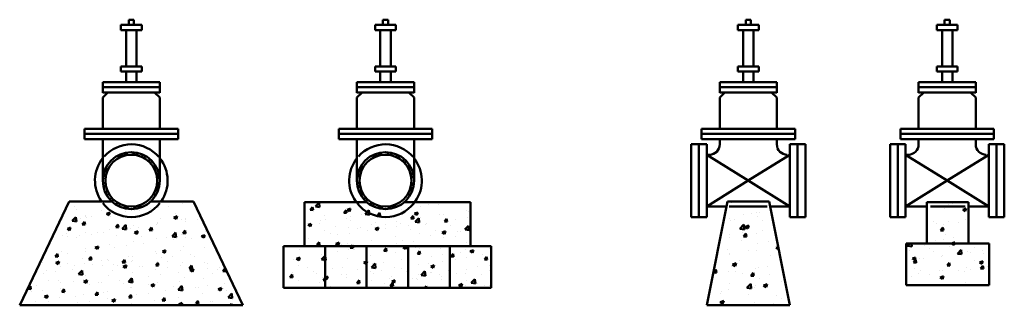
# Model space of a CAD drawing. Units: inches. Extents: x 197 to 3620, y 94 to 1087.
import ezdxf

# ---------------------------------------------------------------- set-up
doc = ezdxf.new("R2010")
doc.units = ezdxf.units.IN
doc.header["$MEASUREMENT"] = 0
doc.layers.get('0').update_dxf_attribs({"lineweight": 15})
pattern_1 = [(50, (-228.45, -1731.79), (116.4866, -10.1913), [12.1804, -133.984]), (355, (-228.45, -1731.79), (-22.534, 122.1598), [9.7443, -107.1873]), (100.4514, (-218.75, -1732.64), (93.9528, 111.9684), [10.3517, -113.869]), (46.1842, (-228.45, -1699.31), (173.3253, -26.881), [18.2706, -200.976]), (96.6356, (-214.01, -1701.55), (151.794, 158.2016), [15.5276, -170.8034]), (351.184, (-228.45, -1699.31), (151.794, 158.202), [14.6165, -160.781]), (21, (-212.21, -1707.43), (96.9407, -65.3873), [12.1804, -133.984]), (326, (-212.21, -1707.43), (39.5156, 117.768), [9.7443, -107.1873]), (71.4514, (-204.14, -1712.88), (136.4564, 52.3806), [10.3517, -113.869]), (37.5, (-228.455, -1731.793), (1.97482, 54.06363), [0, -105.8881, 0, -108.81135, 0, -107.5933]), (7.5, (-228.455, -1731.79), (42.7238, 64.0544), [0, -62.0387, 0, -103.452, 0, -41.0073]), (327.5, (-264.67, -1731.793), (86.69543, -3.66302), [0, -40.6013, 0, -126.6759, 0, -168.0892]), (317.5, (-280.91, -1731.79), (94.7123, 16.2575), [0, -52.7816, 0, -84.1258, 0, -119.3677])]

msp = doc.modelspace()

# ---------------------------------------------------------------- hatches: boundary and pattern name
at = {"lineweight": 50}
h = msp.add_hatch(dxfattribs=at)
h.set_pattern_fill('ANSI32', color=256, scale=72.18, style=0)
h.set_pattern_definition([(45, (-228.455, -1731.793), (-19.1396, 19.1396), []), (45, (-215.695, -1731.793), (-19.1396, 19.1396), [])])
h.paths.add_polyline_path([(585, 626.6), (585, 617.6, -0.414214), (675.3, 527.4), (684.3, 527.4, 0.414214)])
h.paths.add_polyline_path([(684.3, 527.4), (675.3, 527.4, -0.414214), (585, 437.1), (585, 428.1, 0.414214)])
h.paths.add_polyline_path([(585, 428.1), (585, 437.1, -0.414214), (494.8, 527.4), (485.8, 527.4, 0.414214)])
h.paths.add_polyline_path([(485.8, 527.4), (494.8, 527.4, -0.414214), (585, 617.6), (585, 626.6, 0.414214)])
h = msp.add_hatch(dxfattribs=at)
h.set_pattern_fill('ANSI32', color=256, scale=72.18, style=0)
h.set_pattern_definition([(45, (655.11, -1731.793), (-19.1396, 19.1396), []), (45, (667.87, -1731.793), (-19.1396, 19.1396), [])])
h.paths.add_polyline_path([(1468.6, 626.6), (1468.6, 617.6, -0.414214), (1558.8, 527.4), (1567.9, 527.4, 0.414214)])
h.paths.add_polyline_path([(1567.9, 527.4), (1558.8, 527.4, -0.414214), (1468.6, 437.1), (1468.6, 428.1, 0.414214)])
h.paths.add_polyline_path([(1468.6, 437.1, -0.414214), (1378.4, 527.4), (1369.4, 527.4, 0.414214), (1468.6, 428.1)])
h.paths.add_polyline_path([(1468.6, 617.6), (1468.6, 626.6, 0.414214), (1369.4, 527.4), (1378.4, 527.4, -0.414214)])
h = msp.add_hatch(dxfattribs=at)
h.set_pattern_fill('AR-CONC', color=256, scale=16.2405, style=0)
h.set_pattern_definition(pattern_1)
h.paths.add_polyline_path([(801.6, 455.2), (653.2, 455.2, -0.39736), (516.9, 455.2), (368.5, 455.2), (197.1, 94.3), (973, 94.3)])
h = msp.add_hatch(dxfattribs=at)
h.set_pattern_fill('AR-CONC,_O', color=256, scale=16.2405)
h.set_pattern_definition(pattern_1)
h.paths.add_polyline_path([(1764, 453), (1534.3, 453, -0.378205), (1402.9, 453), (1186.5, 453), (1186.5, 299.6), (1764, 299.6)])
h.paths.add_polyline_path([(1836.1, 299.6), (1691.8, 299.6), (1691.8, 155.2), (1836.1, 155.2)])
h.paths.add_polyline_path([(1691.8, 299.6), (1547.4, 299.6), (1547.4, 155.2), (1691.8, 155.2)])
h.paths.add_polyline_path([(1547.4, 299.6), (1403.1, 299.6), (1403.1, 155.2), (1547.4, 155.2)])
h.paths.add_polyline_path([(1403.1, 299.6), (1258.7, 299.6), (1258.7, 155.2), (1403.1, 155.2)])
h.paths.add_polyline_path([(1258.7, 299.6), (1114.3, 299.6), (1114.3, 155.2), (1258.7, 155.2)])
h = msp.add_hatch(dxfattribs=at)
h.set_pattern_fill('AR-CONC,_O', color=256, scale=18.045)
h.set_pattern_definition([(50, (291.02, -1725.49), (129.4296, -11.3236), [13.5337, -148.8713]), (355, (291.02, -1725.49), (-25.0377, 135.733), [10.827, -119.097]), (100.4514, (301.81, -1726.43), (104.392, 124.4094), [11.502, -126.521]), (46.184, (291.02, -1689.4), (192.584, -29.868), [20.301, -223.307]), (96.6356, (307.07, -1691.89), (168.66, 175.78), [17.253, -189.782]), (351.184, (291.02, -1689.4), (168.66, 175.78), [16.24, -178.645]), (21, (309.07, -1698.42), (107.712, -72.6526), [13.5337, -148.8713]), (326, (309.07, -1698.42), (43.906, 130.8533), [10.827, -119.097]), (71.4514, (318.04, -1704.48), (151.618, 58.2006), [11.502, -126.521]), (37.5, (291.02, -1725.49), (2.19425, 60.0707), [0, -117.6534, 0, -120.9015, 0, -119.5481]), (7.5, (291.02, -1725.49), (47.4709, 71.1716), [0, -68.9319, 0, -114.9467, 0, -45.5636]), (327.5, (250.78, -1725.49), (96.32826, -4.07), [0, -45.1125, 0, -140.751, 0, -186.7657]), (317.5, (232.736, -1725.49), (105.236, 18.064), [0, -58.6463, 0, -93.473, 0, -132.6308])])
h.paths.add_polyline_path([(2805.5, 437.1), (2653.9, 437.1), (2585.3, 94.3), (2874, 94.3)])
h.paths.add_polyline_path([(2801.9, 455.2), (2729.7, 455.2), (2729.7, 437.1), (2805.5, 437.1)])
h.paths.add_polyline_path([(2729.7, 455.2), (2657.5, 455.2), (2653.9, 437.1), (2729.7, 437.1)])
h = msp.add_hatch(dxfattribs=at)
h.set_pattern_fill('AR-CONC,_O', color=256, scale=16.2405)
h.set_pattern_definition(pattern_1)
h.paths.add_polyline_path([(3421.3, 437.1), (3385.2, 437.1), (3350.6, 437.1), (3350.6, 308.6), (3421.3, 308.6)])
h.paths.add_polyline_path([(3421.3, 453), (3350.6, 453), (3350.6, 437.1), (3421.3, 437.1)])
h.paths.add_polyline_path([(3494.9, 453), (3421.3, 453), (3421.3, 437.1), (3457.4, 437.1), (3494.9, 437.1)])
h.paths.add_polyline_path([(3494.9, 437.1), (3421.3, 437.1), (3421.3, 308.6), (3494.9, 308.6)])
h.paths.add_polyline_path([(3567.1, 308.6), (3278.4, 308.6), (3278.4, 164.3), (3567.1, 164.3)])

# ---------------------------------------------------------------- linework, layer by layer
at = {"linetype": 'Continuous', "lineweight": 50}
for p, q in [((549, 1068.7), (621.1, 1068.7)), ((549, 1050.7), (549, 1068.7)), ((576, 1086.8), (594.1, 1086.8)), ((576, 1068.7), (576, 1086.8)), ((594.1, 1068.7), (594.1, 1086.8)), ((621.1, 1050.7), (621.1, 1068.7)), ((1432.5, 1068.7), (1504.7, 1068.7)), ((1432.5, 1050.7), (1432.5, 1068.7)), ((1459.6, 1086.8), (1477.6, 1086.8)), ((1459.6, 1068.7), (1459.6, 1086.8)), ((1477.6, 1068.7), (1477.6, 1086.8)), ((1504.7, 1050.7), (1504.7, 1068.7)), ((2693.6, 1068.7), (2765.8, 1068.7)), ((2693.6, 1050.7), (2693.6, 1068.7)), ((2720.7, 1086.8), (2738.7, 1086.8)), ((2720.7, 1068.7), (2720.7, 1086.8)), ((2738.7, 1068.7), (2738.7, 1086.8)), ((2765.8, 1050.7), (2765.8, 1068.7)), ((3385, 1068.7), (3457.2, 1068.7)), ((3385, 1050.7), (3385, 1068.7)), ((3412.1, 1086.8), (3430.1, 1086.8)), ((3412.1, 1068.7), (3412.1, 1086.8)), ((3430.1, 1068.7), (3430.1, 1086.8)), ((3457.2, 1050.7), (3457.2, 1068.7)), ((549, 1050.7), (621.1, 1050.7)), ((567, 924.4), (567, 1050.7)), ((603.1, 924.4), (603.1, 1050.7)), ((1432.5, 1050.7), (1504.7, 1050.7)), ((1450.6, 924.4), (1450.6, 1050.7)), ((1486.7, 924.4), (1486.7, 1050.7)), ((2693.6, 1050.7), (2765.8, 1050.7)), ((2711.6, 924.4), (2711.6, 1050.7)), ((2747.7, 924.4), (2747.7, 1050.7)), ((3385, 1050.7), (3457.2, 1050.7)), ((3403, 924.4), (3403, 1050.7)), ((3439.1, 924.4), (3439.1, 1050.7)), ((549, 924.4), (621.1, 924.4)), ((549, 906.3), (549, 924.4)), ((621.1, 906.3), (621.1, 924.4)), ((1432.5, 924.4), (1504.7, 924.4)), ((1432.5, 906.3), (1432.5, 924.4)), ((1504.7, 906.3), (1504.7, 924.4)), ((2693.6, 924.4), (2765.8, 924.4)), ((2693.6, 906.3), (2693.6, 924.4)), ((2765.8, 906.3), (2765.8, 924.4)), ((3385, 924.4), (3457.2, 924.4)), ((3385, 906.3), (3385, 924.4)), ((3457.2, 906.3), (3457.2, 924.4)), ((549, 906.3), (621.1, 906.3)), ((567, 870.2), (567, 906.3)), ((603.1, 870.2), (603.1, 906.3)), ((1432.5, 906.3), (1504.7, 906.3)), ((1450.6, 870.2), (1450.6, 906.3)), ((1486.7, 870.2), (1486.7, 906.3)), ((2693.6, 906.3), (2765.8, 906.3)), ((2711.6, 870.2), (2711.6, 906.3)), ((2747.7, 870.2), (2747.7, 906.3)), ((3385, 906.3), (3457.2, 906.3)), ((3403, 870.2), (3403, 906.3)), ((3439.1, 870.2), (3439.1, 906.3)), ((485.8, 832.4), (485.8, 870.2)), ((485.8, 870.2), (684.3, 870.2)), ((485.8, 870.2), (684.3, 870.2)), ((684.3, 832.4), (684.3, 870.2)), ((1369.4, 832.4), (1369.4, 870.2)), ((1369.4, 870.2), (1567.9, 870.2)), ((1369.4, 870.2), (1567.9, 870.2)), ((1567.9, 832.4), (1567.9, 870.2)), ((2630.4, 870.2), (2828.9, 870.2)), ((2630.4, 870.2), (2828.9, 870.2)), ((2630.4, 832.4), (2630.4, 870.2)), ((2828.9, 832.4), (2828.9, 870.2)), ((3321.8, 870.2), (3520.3, 870.2)), ((3321.8, 870.2), (3520.3, 870.2)), ((3321.8, 832.4), (3321.8, 870.2)), ((3520.3, 832.4), (3520.3, 870.2)), ((485.8, 852.2), (684.3, 852.2)), ((684.3, 834.1), (485.8, 834.1)), ((503.8, 834.1), (485.8, 816.1)), ((666.2, 834.1), (684.3, 816.1)), ((1369.4, 852.2), (1567.9, 852.2)), ((1567.9, 834.1), (1369.4, 834.1)), ((1387.4, 834.1), (1369.4, 816.1)), ((1549.8, 834.1), (1567.9, 816.1)), ((2630.4, 852.2), (2828.9, 852.2)), ((2828.9, 834.1), (2630.4, 834.1)), ((2648.5, 834.1), (2630.4, 816.1)), ((2810.9, 834.1), (2828.9, 816.1)), ((3321.8, 852.2), (3520.3, 852.2)), ((3520.3, 834.1), (3321.8, 834.1)), ((3339.9, 834.1), (3321.8, 816.1)), ((3502.3, 834.1), (3520.3, 816.1)), ((485.8, 707.8), (485.8, 816.1)), ((684.3, 707.8), (684.3, 816.1)), ((1369.4, 707.8), (1369.4, 816.1)), ((1567.9, 707.8), (1567.9, 816.1)), ((2630.4, 707.8), (2630.4, 816.1)), ((2828.9, 707.8), (2828.9, 816.1)), ((3321.8, 707.8), (3321.8, 816.1)), ((3520.3, 707.8), (3520.3, 816.1)), ((422.6, 707.8), (747.5, 707.8)), ((422.6, 671.7), (422.6, 707.8)), ((422.6, 689.8), (747.5, 689.8)), ((747.5, 671.7), (747.5, 707.8)), ((1306.2, 707.8), (1631, 707.8)), ((1306.2, 671.7), (1306.2, 707.8)), ((1306.2, 689.8), (1631, 689.8)), ((1631, 671.7), (1631, 707.8)), ((2567.3, 707.8), (2892.1, 707.8)), ((2567.3, 671.7), (2567.3, 707.8)), ((2567.3, 689.8), (2892.1, 689.8)), ((2892.1, 671.7), (2892.1, 707.8)), ((3258.7, 707.8), (3583.5, 707.8)), ((3258.7, 671.7), (3258.7, 707.8)), ((3258.7, 689.8), (3583.5, 689.8)), ((3583.5, 671.7), (3583.5, 707.8)), ((422.6, 671.7), (747.5, 671.7)), ((485.8, 527.4), (485.8, 671.7)), ((684.3, 527.4), (684.3, 671.7)), ((1306.2, 671.7), (1631, 671.7)), ((1369.4, 527.4), (1369.4, 671.7)), ((1567.9, 527.4), (1567.9, 671.7)), ((2531.2, 527.4), (2531.2, 653.7)), ((2585.3, 653.7), (2531.2, 653.7)), ((2558.2, 527.4), (2558.2, 653.7)), ((2567.3, 671.7), (2892.1, 671.7)), ((2585.3, 527.4), (2585.3, 653.7)), ((2630.4, 653.7), (2630.4, 671.7)), ((2828.9, 653.7), (2828.9, 671.7)), ((2874, 527.4), (2874, 653.7)), ((2874, 653.7), (2928.2, 653.7)), ((2901.1, 527.4), (2901.1, 653.7)), ((2928.2, 527.4), (2928.2, 653.7)), ((3222.6, 527.4), (3222.6, 653.7)), ((3276.7, 653.7), (3222.6, 653.7)), ((3249.7, 527.4), (3249.7, 653.7)), ((3258.7, 671.7), (3583.5, 671.7)), ((3276.7, 527.4), (3276.7, 653.7)), ((3321.8, 653.7), (3321.8, 671.7)), ((3520.3, 653.7), (3520.3, 671.7)), ((3565.4, 527.4), (3565.4, 653.7)), ((3565.4, 653.7), (3619.6, 653.7)), ((3592.5, 527.4), (3592.5, 653.7)), ((3619.6, 527.4), (3619.6, 653.7)), ((2729.7, 527.4), (2585.3, 617.6)), ((2585.3, 617.6), (2594.3, 617.6)), ((2729.7, 527.4), (2874, 617.6)), ((3421.1, 527.4), (3276.7, 617.6)), ((3276.7, 617.6), (3285.7, 617.6)), ((3421.1, 527.4), (3565.4, 617.6)), ((2531.2, 527.4), (2531.2, 401.1)), ((2558.2, 527.4), (2558.2, 401.1)), ((2585.3, 527.4), (2585.3, 401.1)), ((2729.7, 527.4), (2585.3, 437.1)), ((2729.7, 527.4), (2874, 437.1)), ((2874, 527.4), (2874, 401.1)), ((2901.1, 527.4), (2901.1, 401.1)), ((2928.2, 527.4), (2928.2, 401.1)), ((3222.6, 527.4), (3222.6, 401.1)), ((3249.7, 527.4), (3249.7, 401.1)), ((3421.1, 527.4), (3276.7, 437.1)), ((3276.7, 527.4), (3276.7, 401.1)), ((3421.1, 527.4), (3565.4, 437.1)), ((3565.4, 527.4), (3565.4, 401.1)), ((3592.5, 527.4), (3592.5, 401.1)), ((3619.6, 527.4), (3619.6, 401.1)), ((197.1, 94.3), (368.5, 455.2)), ((516.9, 455.2), (368.5, 455.2)), ((801.6, 455.2), (653.2, 455.2)), ((801.6, 455.2), (973, 94.3)), ((1402.9, 453), (1186.5, 453)), ((1186.5, 299.6), (1186.5, 453)), ((1764, 453), (1534.3, 453)), ((1764, 299.6), (1764, 453)), ((2657.5, 455.2), (2585.3, 94.3)), ((2801.9, 455.2), (2657.5, 455.2)), ((2874, 94.3), (2801.9, 455.2)), ((3350.2, 453), (3494.8, 453)), ((3350.6, 308.6), (3350.6, 453)), ((3494.9, 308.6), (3494.9, 453)), ((2585.3, 437.1), (2645.4, 437.1)), ((2585.3, 437.1), (2653.9, 437.1)), ((2663.1, 437.1), (2795.7, 437.1)), ((2805.5, 437.1), (2874, 437.1)), ((2815.3, 437.1), (2874, 437.1)), ((3276.7, 437.1), (3350.6, 437.1)), ((3363.3, 437.1), (3483.9, 437.1)), ((3494.9, 437.1), (3565.4, 437.1)), ((2585.3, 401.1), (2531.2, 401.1)), ((2874, 401.1), (2928.2, 401.1)), ((3276.7, 401.1), (3222.6, 401.1)), ((3565.4, 401.1), (3619.6, 401.1)), ((3278.4, 164.3), (3278.4, 308.6)), ((3278.4, 308.6), (3567.1, 308.6)), ((3567.1, 164.3), (3567.1, 308.6)), ((1836.1, 299.6), (1114.3, 299.6)), ((1114.3, 155.2), (1114.3, 299.6)), ((1258.7, 155.2), (1258.7, 299.6)), ((1403.1, 155.2), (1403.1, 299.6)), ((1547.4, 155.2), (1547.4, 299.6)), ((1691.8, 155.2), (1691.8, 299.6)), ((1836.1, 155.2), (1836.1, 299.6)), ((1836.1, 155.2), (1114.3, 155.2)), ((3278.4, 164.3), (3567.1, 164.3)), ((197.1, 94.3), (973, 94.3)), ((2585.3, 94.3), (2874, 94.3))]:
    msp.add_line(p, q, dxfattribs=at)
at = {"lineweight": 50}
for p, q in [((1186.6, 369.9), (1186.6, 369.9)), ((1804.3, 299.9), (1804.3, 299.9))]:
    msp.add_line(p, q, dxfattribs=at)
at = {"linetype": 'Continuous', "lineweight": 50}
for centre, radius in [((585, 527.4), 99.2), ((585, 527.4), 90.2), ((1468.6, 527.4), 99.2), ((1468.6, 527.4), 90.2)]:
    msp.add_circle(centre, radius, dxfattribs=at)
for centre, radius, start, end in [((585, 527.4), 126.3, 40.6388, 138.0969), ((1468.6, 527.4), 126.3, 40.6388, 138.0969), ((2594.3, 653.7), 36.1, 270, 0), ((2865, 653.7), 36.1, 180, 270), ((3285.7, 653.7), 36.1, 270, 0), ((3556.4, 653.7), 36.1, 180, 270), ((585, 527.4), 126.3, 141.7868, 214.8499), ((585, 527.4), 126.3, 325.1501, 38.2132), ((1468.6, 527.4), 126.3, 141.7868, 214.8499), ((1468.6, 527.4), 126.3, 325.1501, 38.2132), ((585, 527.4), 126.3, 218.3727, 321.8634), ((1468.6, 527.4), 126.3, 218.3727, 321.8634)]:
    msp.add_arc(centre, radius, start, end, dxfattribs=at)

doc.saveas('drawing.dxf')
